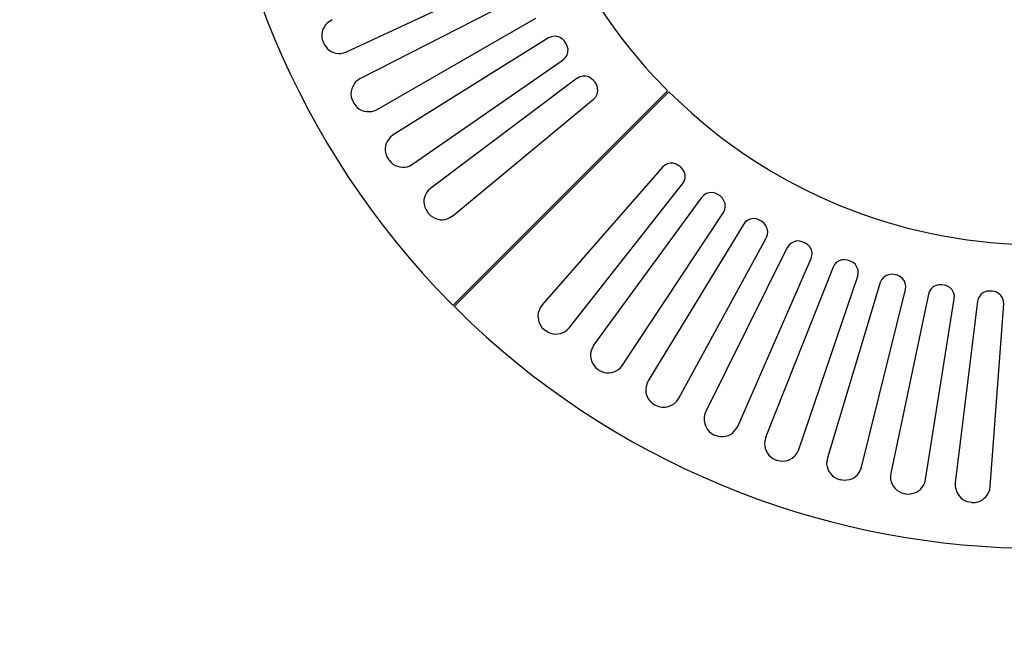
# Model space of a CAD drawing. Units: millimetres. Extents: x -185 to 205, y -143 to 145.
# Drawn here: x 10 to 89, y -88 to -38 of the extents above; entities that cross this region are included whole.
import ezdxf

# ---------------------------------------------------------------- set-up
doc = ezdxf.new("R2010")
doc.units = ezdxf.units.MM
doc.header["$MEASUREMENT"] = 0
doc.layers.add('Camada 1', color=7, linetype='Continuous')

msp = doc.modelspace()

# ---------------------------------------------------------------- linework, layer by layer
at = {"layer": 'Camada 1', "lineweight": 9}
for points in [[(-185.0079, 143.5453), (-185.0079, 143.5453), (-185.0079, -143.4747), (-185.0079, -143.4747), (-185.0079, -143.4747), (-185.0079, -143.4747), (22.1291, -143.4747), (22.1291, -143.4747)], [(205.0091, -130.5631), (205.0091, -130.5631), (205.0091, 143.5453), (205.0091, 143.5453), (205.0091, 143.5453), (205.0091, 143.5453), (-185.0079, 143.5453), (-185.0079, 143.5453)]]:
    msp.add_open_spline(points, degree=3, knots=[0, 0, 0, 0, 0.3333333, 0.3333333, 0.3333333, 0.3333333, 1, 1, 1, 1], dxfattribs=at)
at = {"layer": 'Camada 1', "lineweight": 25}
for points, knots in [([(44.8197, 33.2881), (44.8197, 33.2881), (43.4862, 31.9335), (43.4862, 31.9335), (43.4862, 31.9335), (19.3333, 6.1493), (19.3333, -33.5954), (43.4862, -59.3796), (43.4862, -59.3796), (43.4862, -59.3796), (44.8197, -60.7342), (44.8197, -60.7342)], [0, 0, 0, 0, 0.25, 0.25, 0.25, 0.25, 0.5, 0.5, 0.5, 0.5, 1, 1, 1, 1]), ([(62.0494, 16.0373), (62.0494, 16.0373), (61.0122, 14.9578), (61.0122, 14.9578), (61.0122, 14.9578), (45.9977, -1.2608), (45.9977, -26.1853), (61.0122, -42.4039), (61.0122, -42.4039), (61.0122, -42.4039), (62.0494, -43.4834), (62.0494, -43.4834)], [0, 0, 0, 0, 0.25, 0.25, 0.25, 0.25, 0.5, 0.5, 0.5, 0.5, 1, 1, 1, 1]), ([(35.1254, -37.7896), (35.1254, -37.7896), (34.8926, -37.9166), (34.8926, -37.9166), (34.8926, -37.9166), (34.3934, -38.2453), (34.1828, -38.7996), (34.3211, -39.3771), (34.3211, -39.3771), (34.3211, -39.3771), (34.4057, -39.6522), (34.4057, -39.6522)], [0, 0, 0, 0, 0.25, 0.25, 0.25, 0.25, 0.5, 0.5, 0.5, 0.5, 1, 1, 1, 1]), ([(53.7944, -39.5041), (53.7944, -39.5041), (53.6251, -39.3347), (53.6251, -39.3347), (53.6251, -39.3347), (53.6251, -39.3347), (53.4346, -39.2077), (53.4346, -39.2077), (53.4346, -39.2077), (53.4346, -39.2077), (53.2017, -39.1231), (53.2017, -39.1231), (53.2017, -39.1231), (53.2017, -39.1231), (52.9689, -39.1019), (52.9689, -39.1019), (52.9689, -39.1019), (52.9689, -39.1019), (52.7361, -39.1442), (52.7361, -39.1442), (52.7361, -39.1442), (52.7361, -39.1442), (52.5032, -39.2501), (52.5032, -39.2501)], [0, 0, 0, 0, 0.1428571, 0.1428571, 0.1428571, 0.1428571, 0.2857143, 0.2857143, 0.2857143, 0.2857143, 0.4285714, 0.4285714, 0.4285714, 0.4285714, 0.5714286, 0.5714286, 0.5714286, 0.5714286, 0.7142857, 0.7142857, 0.7142857, 0.7142857, 1, 1, 1, 1]), ([(34.4481, -39.7157), (34.4481, -39.7157), (34.5962, -39.9274), (34.5962, -39.9274), (34.5962, -39.9274), (34.8689, -40.3923), (35.511, -40.585), (36.0144, -40.4566), (36.0144, -40.4566), (36.0144, -40.4566), (36.2896, -40.3719), (36.2896, -40.3719)], [0, 0, 0, 0, 0.25, 0.25, 0.25, 0.25, 0.5, 0.5, 0.5, 0.5, 1, 1, 1, 1]), ([(53.6674, -41.0069), (53.6674, -41.0069), (53.8367, -40.8376), (53.8367, -40.8376), (53.8367, -40.8376), (53.8367, -40.8376), (53.9849, -40.6259), (53.9849, -40.6259), (53.9849, -40.6259), (53.9849, -40.6259), (54.0484, -40.3931), (54.0484, -40.3931), (54.0484, -40.3931), (54.0484, -40.3931), (54.0696, -40.1391), (54.0696, -40.1391), (54.0696, -40.1391), (54.0696, -40.1391), (54.0061, -39.9062), (54.0061, -39.9062), (54.0061, -39.9062), (54.0061, -39.9062), (53.9002, -39.6734), (53.9002, -39.6734)], [0, 0, 0, 0, 0.1428571, 0.1428571, 0.1428571, 0.1428571, 0.2857143, 0.2857143, 0.2857143, 0.2857143, 0.4285714, 0.4285714, 0.4285714, 0.4285714, 0.5714286, 0.5714286, 0.5714286, 0.5714286, 0.7142857, 0.7142857, 0.7142857, 0.7142857, 1, 1, 1, 1]), ([(37.3691, -42.5097), (37.3691, -42.5097), (37.1362, -42.6579), (37.1362, -42.6579), (37.1362, -42.6579), (36.7446, -42.9528), (36.4882, -43.6975), (36.6917, -44.1607), (36.6917, -44.1607), (36.6917, -44.1607), (36.8187, -44.4147), (36.8187, -44.4147)], [0, 0, 0, 0, 0.25, 0.25, 0.25, 0.25, 0.5, 0.5, 0.5, 0.5, 1, 1, 1, 1]), ([(56.1227, -42.6579), (56.1227, -42.6579), (55.9322, -42.5097), (55.9322, -42.5097), (55.9322, -42.5097), (55.9322, -42.5097), (55.7206, -42.3827), (55.7206, -42.3827), (55.7206, -42.3827), (55.7206, -42.3827), (55.4877, -42.3192), (55.4877, -42.3192), (55.4877, -42.3192), (55.4877, -42.3192), (55.2549, -42.3192), (55.2549, -42.3192), (55.2549, -42.3192), (55.2549, -42.3192), (55.0221, -42.3827), (55.0221, -42.3827), (55.0221, -42.3827), (55.0221, -42.3827), (54.8104, -42.5097), (54.8104, -42.5097)], [0, 0, 0, 0, 0.1428571, 0.1428571, 0.1428571, 0.1428571, 0.2857143, 0.2857143, 0.2857143, 0.2857143, 0.4285714, 0.4285714, 0.4285714, 0.4285714, 0.5714286, 0.5714286, 0.5714286, 0.5714286, 0.7142857, 0.7142857, 0.7142857, 0.7142857, 1, 1, 1, 1]), ([(56.1227, -44.1607), (56.1227, -44.1607), (56.2921, -43.9702), (56.2921, -43.9702), (56.2921, -43.9702), (56.2921, -43.9702), (56.3979, -43.7585), (56.3979, -43.7585), (56.3979, -43.7585), (56.3979, -43.7585), (56.4614, -43.5045), (56.4614, -43.5045), (56.4614, -43.5045), (56.4614, -43.5045), (56.4402, -43.2505), (56.4402, -43.2505), (56.4402, -43.2505), (56.4402, -43.2505), (56.3767, -43.0177), (56.3767, -43.0177), (56.3767, -43.0177), (56.3767, -43.0177), (56.2497, -42.806), (56.2497, -42.806)], [0, 0, 0, 0, 0.1428571, 0.1428571, 0.1428571, 0.1428571, 0.2857143, 0.2857143, 0.2857143, 0.2857143, 0.4285714, 0.4285714, 0.4285714, 0.4285714, 0.5714286, 0.5714286, 0.5714286, 0.5714286, 0.7142857, 0.7142857, 0.7142857, 0.7142857, 1, 1, 1, 1]), ([(62.1552, -43.5681), (62.1552, -43.5681), (63.2559, -44.6052), (63.2559, -44.6052), (63.2559, -44.6052), (79.3637, -59.6103), (104.4674, -59.6103), (120.5752, -44.6052), (120.5752, -44.6052), (120.5752, -44.6052), (121.6759, -43.5681), (121.6759, -43.5681)], [0, 0, 0, 0, 0.25, 0.25, 0.25, 0.25, 0.5, 0.5, 0.5, 0.5, 1, 1, 1, 1]), ([(36.8611, -44.4782), (36.8611, -44.4782), (37.0092, -44.7111), (37.0092, -44.7111), (37.0092, -44.7111), (37.3684, -45.1446), (37.9642, -45.2579), (38.4909, -45.1132), (38.4909, -45.1132), (38.4909, -45.1132), (38.7237, -44.9862), (38.7237, -44.9862)], [0, 0, 0, 0, 0.25, 0.25, 0.25, 0.25, 0.5, 0.5, 0.5, 0.5, 1, 1, 1, 1]), ([(40.0361, -47.0394), (40.0361, -47.0394), (39.8032, -47.2087), (39.8032, -47.2087), (39.8032, -47.2087), (39.3693, -47.6624), (39.2677, -48.1676), (39.4857, -48.7539), (39.4857, -48.7539), (39.4857, -48.7539), (39.6339, -48.9867), (39.6339, -48.9867)], [0, 0, 0, 0, 0.25, 0.25, 0.25, 0.25, 0.5, 0.5, 0.5, 0.5, 1, 1, 1, 1]), ([(39.6762, -49.0502), (39.6762, -49.0502), (39.8456, -49.2619), (39.8456, -49.2619), (39.8456, -49.2619), (40.2026, -49.6217), (40.8852, -49.7621), (41.3484, -49.537), (41.3484, -49.537), (41.3484, -49.537), (41.5812, -49.3889), (41.5812, -49.3889)], [0, 0, 0, 0, 0.25, 0.25, 0.25, 0.25, 0.5, 0.5, 0.5, 0.5, 1, 1, 1, 1]), ([(62.9596, -49.5159), (62.9596, -49.5159), (62.7479, -49.3889), (62.7479, -49.3889), (62.7479, -49.3889), (62.7479, -49.3889), (62.5151, -49.3254), (62.5151, -49.3254), (62.5151, -49.3254), (62.5151, -49.3254), (62.2822, -49.3042), (62.2822, -49.3042), (62.2822, -49.3042), (62.2822, -49.3042), (62.0494, -49.3677), (62.0494, -49.3677), (62.0494, -49.3677), (62.0494, -49.3677), (61.8377, -49.4736), (61.8377, -49.4736), (61.8377, -49.4736), (61.8377, -49.4736), (61.6472, -49.6217), (61.6472, -49.6217)], [0, 0, 0, 0, 0.1428571, 0.1428571, 0.1428571, 0.1428571, 0.2857143, 0.2857143, 0.2857143, 0.2857143, 0.4285714, 0.4285714, 0.4285714, 0.4285714, 0.5714286, 0.5714286, 0.5714286, 0.5714286, 0.7142857, 0.7142857, 0.7142857, 0.7142857, 1, 1, 1, 1]), ([(63.2771, -50.9764), (63.2771, -50.9764), (63.4041, -50.7647), (63.4041, -50.7647), (63.4041, -50.7647), (63.4041, -50.7647), (63.4887, -50.5107), (63.4887, -50.5107), (63.4887, -50.5107), (63.4887, -50.5107), (63.4887, -50.2779), (63.4887, -50.2779), (63.4887, -50.2779), (63.4887, -50.2779), (63.4252, -50.0239), (63.4252, -50.0239), (63.4252, -50.0239), (63.4252, -50.0239), (63.2982, -49.8122), (63.2982, -49.8122), (63.2982, -49.8122), (63.2982, -49.8122), (63.1289, -49.6429), (63.1289, -49.6429)], [0, 0, 0, 0, 0.1428571, 0.1428571, 0.1428571, 0.1428571, 0.2857143, 0.2857143, 0.2857143, 0.2857143, 0.4285714, 0.4285714, 0.4285714, 0.4285714, 0.5714286, 0.5714286, 0.5714286, 0.5714286, 0.7142857, 0.7142857, 0.7142857, 0.7142857, 1, 1, 1, 1]), ([(43.0417, -51.3151), (43.0417, -51.3151), (42.8301, -51.5056), (42.8301, -51.5056), (42.8301, -51.5056), (42.4307, -52.0813), (42.376, -52.42), (42.6607, -53.0719), (42.6607, -53.0719), (42.6607, -53.0719), (42.8089, -53.2836), (42.8089, -53.2836)], [0, 0, 0, 0, 0.25, 0.25, 0.25, 0.25, 0.5, 0.5, 0.5, 0.5, 1, 1, 1, 1]), ([(66.1134, -51.8231), (66.1134, -51.8231), (65.9017, -51.7172), (65.9017, -51.7172), (65.9017, -51.7172), (65.9017, -51.7172), (65.6477, -51.6749), (65.6477, -51.6749), (65.6477, -51.6749), (65.6477, -51.6749), (65.4149, -51.6961), (65.4149, -51.6961), (65.4149, -51.6961), (65.4149, -51.6961), (65.1821, -51.7596), (65.1821, -51.7596), (65.1821, -51.7596), (65.1821, -51.7596), (64.9916, -51.8866), (64.9916, -51.8866), (64.9916, -51.8866), (64.9916, -51.8866), (64.8222, -52.0559), (64.8222, -52.0559)], [0, 0, 0, 0, 0.1428571, 0.1428571, 0.1428571, 0.1428571, 0.2857143, 0.2857143, 0.2857143, 0.2857143, 0.4285714, 0.4285714, 0.4285714, 0.4285714, 0.5714286, 0.5714286, 0.5714286, 0.5714286, 0.7142857, 0.7142857, 0.7142857, 0.7142857, 1, 1, 1, 1]), ([(66.5579, -53.2836), (66.5579, -53.2836), (66.6637, -53.0507), (66.6637, -53.0507), (66.6637, -53.0507), (66.6637, -53.0507), (66.7061, -52.8179), (66.7061, -52.8179), (66.7061, -52.8179), (66.7061, -52.8179), (66.6849, -52.5639), (66.6849, -52.5639), (66.6849, -52.5639), (66.6849, -52.5639), (66.6002, -52.3311), (66.6002, -52.3311), (66.6002, -52.3311), (66.6002, -52.3311), (66.4732, -52.1194), (66.4732, -52.1194), (66.4732, -52.1194), (66.4732, -52.1194), (66.2827, -51.9501), (66.2827, -51.9501)], [0, 0, 0, 0, 0.1428571, 0.1428571, 0.1428571, 0.1428571, 0.2857143, 0.2857143, 0.2857143, 0.2857143, 0.4285714, 0.4285714, 0.4285714, 0.4285714, 0.5714286, 0.5714286, 0.5714286, 0.5714286, 0.7142857, 0.7142857, 0.7142857, 0.7142857, 1, 1, 1, 1]), ([(42.8512, -53.3471), (42.8512, -53.3471), (43.0417, -53.5376), (43.0417, -53.5376), (43.0417, -53.5376), (43.5525, -53.9016), (43.9956, -53.9739), (44.5657, -53.6857), (44.5657, -53.6857), (44.5657, -53.6857), (44.7774, -53.5376), (44.7774, -53.5376)], [0, 0, 0, 0, 0.25, 0.25, 0.25, 0.25, 0.5, 0.5, 0.5, 0.5, 1, 1, 1, 1]), ([(69.4154, -53.8762), (69.4154, -53.8762), (69.2037, -53.7916), (69.2037, -53.7916), (69.2037, -53.7916), (69.2037, -53.7916), (68.9709, -53.7704), (68.9709, -53.7704), (68.9709, -53.7704), (68.9709, -53.7704), (68.7169, -53.8127), (68.7169, -53.8127), (68.7169, -53.8127), (68.7169, -53.8127), (68.5052, -53.8974), (68.5052, -53.8974), (68.5052, -53.8974), (68.5052, -53.8974), (68.3147, -54.0456), (68.3147, -54.0456), (68.3147, -54.0456), (68.3147, -54.0456), (68.1666, -54.2361), (68.1666, -54.2361)], [0, 0, 0, 0, 0.1428571, 0.1428571, 0.1428571, 0.1428571, 0.2857143, 0.2857143, 0.2857143, 0.2857143, 0.4285714, 0.4285714, 0.4285714, 0.4285714, 0.5714286, 0.5714286, 0.5714286, 0.5714286, 0.7142857, 0.7142857, 0.7142857, 0.7142857, 1, 1, 1, 1]), ([(70.0081, -55.2732), (70.0081, -55.2732), (70.0927, -55.0615), (70.0927, -55.0615), (70.0927, -55.0615), (70.0927, -55.0615), (70.1139, -54.8075), (70.1139, -54.8075), (70.1139, -54.8075), (70.1139, -54.8075), (70.0716, -54.5535), (70.0716, -54.5535), (70.0716, -54.5535), (70.0716, -54.5535), (69.9657, -54.3419), (69.9657, -54.3419), (69.9657, -54.3419), (69.9657, -54.3419), (69.8176, -54.1302), (69.8176, -54.1302), (69.8176, -54.1302), (69.8176, -54.1302), (69.6059, -53.982), (69.6059, -53.982)], [0, 0, 0, 0, 0.1428571, 0.1428571, 0.1428571, 0.1428571, 0.2857143, 0.2857143, 0.2857143, 0.2857143, 0.4285714, 0.4285714, 0.4285714, 0.4285714, 0.5714286, 0.5714286, 0.5714286, 0.5714286, 0.7142857, 0.7142857, 0.7142857, 0.7142857, 1, 1, 1, 1]), ([(72.9291, -55.6542), (72.9291, -55.6542), (72.6962, -55.5907), (72.6962, -55.5907), (72.6962, -55.5907), (72.6962, -55.5907), (72.4634, -55.5696), (72.4634, -55.5696), (72.4634, -55.5696), (72.4634, -55.5696), (72.2306, -55.6331), (72.2306, -55.6331), (72.2306, -55.6331), (72.2306, -55.6331), (72.0189, -55.7389), (72.0189, -55.7389), (72.0189, -55.7389), (72.0189, -55.7389), (71.8284, -55.8871), (71.8284, -55.8871), (71.8284, -55.8871), (71.8284, -55.8871), (71.7014, -56.0987), (71.7014, -56.0987)], [0, 0, 0, 0, 0.1428571, 0.1428571, 0.1428571, 0.1428571, 0.2857143, 0.2857143, 0.2857143, 0.2857143, 0.4285714, 0.4285714, 0.4285714, 0.4285714, 0.5714286, 0.5714286, 0.5714286, 0.5714286, 0.7142857, 0.7142857, 0.7142857, 0.7142857, 1, 1, 1, 1]), ([(73.6064, -56.9877), (73.6064, -56.9877), (73.6699, -56.7549), (73.6699, -56.7549), (73.6699, -56.7549), (73.6699, -56.7549), (73.6911, -56.5009), (73.6911, -56.5009), (73.6911, -56.5009), (73.6911, -56.5009), (73.6276, -56.268), (73.6276, -56.268), (73.6276, -56.268), (73.6276, -56.268), (73.5006, -56.0352), (73.5006, -56.0352), (73.5006, -56.0352), (73.5006, -56.0352), (73.3312, -55.8659), (73.3312, -55.8659), (73.3312, -55.8659), (73.3312, -55.8659), (73.1196, -55.7389), (73.1196, -55.7389)], [0, 0, 0, 0, 0.1428571, 0.1428571, 0.1428571, 0.1428571, 0.2857143, 0.2857143, 0.2857143, 0.2857143, 0.4285714, 0.4285714, 0.4285714, 0.4285714, 0.5714286, 0.5714286, 0.5714286, 0.5714286, 0.7142857, 0.7142857, 0.7142857, 0.7142857, 1, 1, 1, 1]), ([(76.5486, -57.1147), (76.5486, -57.1147), (76.3157, -57.0724), (76.3157, -57.0724), (76.3157, -57.0724), (76.3157, -57.0724), (76.0829, -57.0935), (76.0829, -57.0935), (76.0829, -57.0935), (76.0829, -57.0935), (75.8501, -57.157), (75.8501, -57.157), (75.8501, -57.157), (75.8501, -57.157), (75.6384, -57.284), (75.6384, -57.284), (75.6384, -57.284), (75.6384, -57.284), (75.4902, -57.4534), (75.4902, -57.4534), (75.4902, -57.4534), (75.4902, -57.4534), (75.3632, -57.665), (75.3632, -57.665)], [0, 0, 0, 0, 0.1428571, 0.1428571, 0.1428571, 0.1428571, 0.2857143, 0.2857143, 0.2857143, 0.2857143, 0.4285714, 0.4285714, 0.4285714, 0.4285714, 0.5714286, 0.5714286, 0.5714286, 0.5714286, 0.7142857, 0.7142857, 0.7142857, 0.7142857, 1, 1, 1, 1]), ([(77.3529, -58.3847), (77.3529, -58.3847), (77.3952, -58.1519), (77.3952, -58.1519), (77.3952, -58.1519), (77.3952, -58.1519), (77.3741, -57.8979), (77.3741, -57.8979), (77.3741, -57.8979), (77.3741, -57.8979), (77.2894, -57.6651), (77.2894, -57.6651), (77.2894, -57.6651), (77.2894, -57.6651), (77.1624, -57.4534), (77.1624, -57.4534), (77.1624, -57.4534), (77.1624, -57.4534), (76.9719, -57.3052), (76.9719, -57.3052), (76.9719, -57.3052), (76.9719, -57.3052), (76.7391, -57.1782), (76.7391, -57.1782)], [0, 0, 0, 0, 0.1428571, 0.1428571, 0.1428571, 0.1428571, 0.2857143, 0.2857143, 0.2857143, 0.2857143, 0.4285714, 0.4285714, 0.4285714, 0.4285714, 0.5714286, 0.5714286, 0.5714286, 0.5714286, 0.7142857, 0.7142857, 0.7142857, 0.7142857, 1, 1, 1, 1]), ([(80.2951, -58.2577), (80.2951, -58.2577), (80.0622, -58.2366), (80.0622, -58.2366), (80.0622, -58.2366), (80.0622, -58.2366), (79.8082, -58.2789), (79.8082, -58.2789), (79.8082, -58.2789), (79.8082, -58.2789), (79.5966, -58.3636), (79.5966, -58.3636), (79.5966, -58.3636), (79.5966, -58.3636), (79.4061, -58.5117), (79.4061, -58.5117), (79.4061, -58.5117), (79.4061, -58.5117), (79.2579, -58.7022), (79.2579, -58.7022), (79.2579, -58.7022), (79.2579, -58.7022), (79.1521, -58.9139), (79.1521, -58.9139)], [0, 0, 0, 0, 0.1428571, 0.1428571, 0.1428571, 0.1428571, 0.2857143, 0.2857143, 0.2857143, 0.2857143, 0.4285714, 0.4285714, 0.4285714, 0.4285714, 0.5714286, 0.5714286, 0.5714286, 0.5714286, 0.7142857, 0.7142857, 0.7142857, 0.7142857, 1, 1, 1, 1]), ([(81.1841, -59.4642), (81.1841, -59.4642), (81.2052, -59.2102), (81.2052, -59.2102), (81.2052, -59.2102), (81.2052, -59.2102), (81.1629, -58.9774), (81.1629, -58.9774), (81.1629, -58.9774), (81.1629, -58.9774), (81.0782, -58.7445), (81.0782, -58.7445), (81.0782, -58.7445), (81.0782, -58.7445), (80.9089, -58.554), (80.9089, -58.554), (80.9089, -58.554), (80.9089, -58.554), (80.7184, -58.4059), (80.7184, -58.4059), (80.7184, -58.4059), (80.7184, -58.4059), (80.4856, -58.3), (80.4856, -58.3)], [0, 0, 0, 0, 0.1428571, 0.1428571, 0.1428571, 0.1428571, 0.2857143, 0.2857143, 0.2857143, 0.2857143, 0.4285714, 0.4285714, 0.4285714, 0.4285714, 0.5714286, 0.5714286, 0.5714286, 0.5714286, 0.7142857, 0.7142857, 0.7142857, 0.7142857, 1, 1, 1, 1]), ([(84.1051, -59.1044), (84.1051, -59.1044), (83.8722, -59.0832), (83.8722, -59.0832), (83.8722, -59.0832), (83.8722, -59.0832), (83.6394, -59.1467), (83.6394, -59.1467), (83.6394, -59.1467), (83.6394, -59.1467), (83.4066, -59.2525), (83.4066, -59.2525), (83.4066, -59.2525), (83.4066, -59.2525), (83.2372, -59.4219), (83.2372, -59.4219), (83.2372, -59.4219), (83.2372, -59.4219), (83.1102, -59.6124), (83.1102, -59.6124), (83.1102, -59.6124), (83.1102, -59.6124), (83.0256, -59.8452), (83.0256, -59.8452)], [0, 0, 0, 0, 0.1428571, 0.1428571, 0.1428571, 0.1428571, 0.2857143, 0.2857143, 0.2857143, 0.2857143, 0.4285714, 0.4285714, 0.4285714, 0.4285714, 0.5714286, 0.5714286, 0.5714286, 0.5714286, 0.7142857, 0.7142857, 0.7142857, 0.7142857, 1, 1, 1, 1]), ([(85.0999, -60.2051), (85.0999, -60.2051), (85.1211, -59.9511), (85.1211, -59.9511), (85.1211, -59.9511), (85.1211, -59.9511), (85.0576, -59.7182), (85.0576, -59.7182), (85.0576, -59.7182), (85.0576, -59.7182), (84.9306, -59.5066), (84.9306, -59.5066), (84.9306, -59.5066), (84.9306, -59.5066), (84.7612, -59.3161), (84.7612, -59.3161), (84.7612, -59.3161), (84.7612, -59.3161), (84.5496, -59.1891), (84.5496, -59.1891), (84.5496, -59.1891), (84.5496, -59.1891), (84.3167, -59.1256), (84.3167, -59.1256)], [0, 0, 0, 0, 0.1428571, 0.1428571, 0.1428571, 0.1428571, 0.2857143, 0.2857143, 0.2857143, 0.2857143, 0.4285714, 0.4285714, 0.4285714, 0.4285714, 0.5714286, 0.5714286, 0.5714286, 0.5714286, 0.7142857, 0.7142857, 0.7142857, 0.7142857, 1, 1, 1, 1]), ([(87.9786, -59.5912), (87.9786, -59.5912), (87.7457, -59.6124), (87.7457, -59.6124), (87.7457, -59.6124), (87.7457, -59.6124), (87.5129, -59.6759), (87.5129, -59.6759), (87.5129, -59.6759), (87.5129, -59.6759), (87.3012, -59.8029), (87.3012, -59.8029), (87.3012, -59.8029), (87.3012, -59.8029), (87.1531, -59.9934), (87.1531, -59.9934), (87.1531, -59.9934), (87.1531, -59.9934), (87.0261, -60.1839), (87.0261, -60.1839), (87.0261, -60.1839), (87.0261, -60.1839), (86.9626, -60.4379), (86.9626, -60.4379)], [0, 0, 0, 0, 0.1428571, 0.1428571, 0.1428571, 0.1428571, 0.2857143, 0.2857143, 0.2857143, 0.2857143, 0.4285714, 0.4285714, 0.4285714, 0.4285714, 0.5714286, 0.5714286, 0.5714286, 0.5714286, 0.7142857, 0.7142857, 0.7142857, 0.7142857, 1, 1, 1, 1]), ([(89.0792, -60.6284), (89.0792, -60.6284), (89.0581, -60.3956), (89.0581, -60.3956), (89.0581, -60.3956), (89.0581, -60.3956), (88.9946, -60.1416), (88.9946, -60.1416), (88.9946, -60.1416), (88.9946, -60.1416), (88.8464, -59.9511), (88.8464, -59.9511), (88.8464, -59.9511), (88.8464, -59.9511), (88.6559, -59.7817), (88.6559, -59.7817), (88.6559, -59.7817), (88.6559, -59.7817), (88.4442, -59.6547), (88.4442, -59.6547), (88.4442, -59.6547), (88.4442, -59.6547), (88.1902, -59.6124), (88.1902, -59.6124)], [0, 0, 0, 0, 0.1428571, 0.1428571, 0.1428571, 0.1428571, 0.2857143, 0.2857143, 0.2857143, 0.2857143, 0.4285714, 0.4285714, 0.4285714, 0.4285714, 0.5714286, 0.5714286, 0.5714286, 0.5714286, 0.7142857, 0.7142857, 0.7142857, 0.7142857, 1, 1, 1, 1]), ([(44.9044, -60.8189), (44.9044, -60.8189), (46.2591, -62.1524), (46.2591, -62.1524), (46.2591, -62.1524), (72.0429, -86.3053), (111.7882, -86.3053), (137.5721, -62.1524), (137.5721, -62.1524), (137.5721, -62.1524), (138.9267, -60.8189), (138.9267, -60.8189)], [0, 0, 0, 0, 0.25, 0.25, 0.25, 0.25, 0.5, 0.5, 0.5, 0.5, 1, 1, 1, 1]), ([(51.9952, -60.7131), (51.9952, -60.7131), (51.8259, -60.9459), (51.8259, -60.9459), (51.8259, -60.9459), (51.5377, -61.4948), (51.6167, -62.0208), (51.9741, -62.5122), (51.9741, -62.5122), (51.9741, -62.5122), (52.1857, -62.7027), (52.1857, -62.7027)], [0, 0, 0, 0, 0.25, 0.25, 0.25, 0.25, 0.5, 0.5, 0.5, 0.5, 1, 1, 1, 1]), ([(52.2492, -62.7451), (52.2492, -62.7451), (52.4609, -62.8932), (52.4609, -62.8932), (52.4609, -62.8932), (52.9364, -63.1497), (53.5954, -63.0908), (53.9849, -62.7027), (53.9849, -62.7027), (53.9849, -62.7027), (54.1754, -62.5122), (54.1754, -62.5122)], [0, 0, 0, 0, 0.25, 0.25, 0.25, 0.25, 0.5, 0.5, 0.5, 0.5, 1, 1, 1, 1]), ([(56.1439, -63.9516), (56.1439, -63.9516), (55.9957, -64.1844), (55.9957, -64.1844), (55.9957, -64.1844), (55.7505, -64.7164), (55.8733, -65.3097), (56.2709, -65.7296), (56.2709, -65.7296), (56.2709, -65.7296), (56.4826, -65.8989), (56.4826, -65.8989)], [0, 0, 0, 0, 0.25, 0.25, 0.25, 0.25, 0.5, 0.5, 0.5, 0.5, 1, 1, 1, 1]), ([(56.5461, -65.9412), (56.5461, -65.9412), (56.7789, -66.0682), (56.7789, -66.0682), (56.7789, -66.0682), (57.3158, -66.288), (57.8637, -66.1691), (58.2817, -65.7719), (58.2817, -65.7719), (58.2817, -65.7719), (58.4511, -65.5602), (58.4511, -65.5602)], [0, 0, 0, 0, 0.25, 0.25, 0.25, 0.25, 0.5, 0.5, 0.5, 0.5, 1, 1, 1, 1]), ([(60.5042, -66.8091), (60.5042, -66.8091), (60.3984, -67.0631), (60.3984, -67.0631), (60.3984, -67.0631), (60.2047, -67.6808), (60.3487, -68.1369), (60.8006, -68.5871), (60.8006, -68.5871), (60.8006, -68.5871), (61.0334, -68.7352), (61.0334, -68.7352)], [0, 0, 0, 0, 0.25, 0.25, 0.25, 0.25, 0.5, 0.5, 0.5, 0.5, 1, 1, 1, 1]), ([(61.0969, -68.7564), (61.0969, -68.7564), (61.3509, -68.8622), (61.3509, -68.8622), (61.3509, -68.8622), (61.3509, -68.8622), (61.6049, -68.9257), (61.6049, -68.9257), (61.6049, -68.9257), (61.6049, -68.9257), (61.8801, -68.9257), (61.8801, -68.9257), (61.8801, -68.9257), (61.8801, -68.9257), (62.1341, -68.8622), (62.1341, -68.8622), (62.1341, -68.8622), (62.1341, -68.8622), (62.3881, -68.7776), (62.3881, -68.7776), (62.3881, -68.7776), (62.3881, -68.7776), (62.6209, -68.6294), (62.6209, -68.6294), (62.6209, -68.6294), (62.6209, -68.6294), (62.8114, -68.4389), (62.8114, -68.4389), (62.8114, -68.4389), (62.8114, -68.4389), (62.9596, -68.2061), (62.9596, -68.2061)], [0, 0, 0, 0, 0.1111111, 0.1111111, 0.1111111, 0.1111111, 0.2222222, 0.2222222, 0.2222222, 0.2222222, 0.3333333, 0.3333333, 0.3333333, 0.3333333, 0.4444444, 0.4444444, 0.4444444, 0.4444444, 0.5555556, 0.5555556, 0.5555556, 0.5555556, 0.6666667, 0.6666667, 0.6666667, 0.6666667, 0.7777778, 0.7777778, 0.7777778, 0.7777778, 1, 1, 1, 1]), ([(65.1397, -69.2856), (65.1397, -69.2856), (65.0339, -69.5396), (65.0339, -69.5396), (65.0339, -69.5396), (64.8945, -70.1206), (65.1119, -70.6452), (65.5631, -71.0212), (65.5631, -71.0212), (65.5631, -71.0212), (65.8171, -71.1694), (65.8171, -71.1694)], [0, 0, 0, 0, 0.25, 0.25, 0.25, 0.25, 0.5, 0.5, 0.5, 0.5, 1, 1, 1, 1]), ([(65.8806, -71.1906), (65.8806, -71.1906), (66.1346, -71.2541), (66.1346, -71.2541), (66.1346, -71.2541), (66.68, -71.3906), (67.2458, -71.1803), (67.5527, -70.7037), (67.5527, -70.7037), (67.5527, -70.7037), (67.7009, -70.4709), (67.7009, -70.4709)], [0, 0, 0, 0, 0.25, 0.25, 0.25, 0.25, 0.5, 0.5, 0.5, 0.5, 1, 1, 1, 1]), ([(69.9657, -71.3599), (69.9657, -71.3599), (69.8811, -71.6351), (69.8811, -71.6351), (69.8811, -71.6351), (69.7918, -72.2309), (70.037, -72.723), (70.5372, -73.0532), (70.5372, -73.0532), (70.5372, -73.0532), (70.7912, -73.1802), (70.7912, -73.1802)], [0, 0, 0, 0, 0.25, 0.25, 0.25, 0.25, 0.5, 0.5, 0.5, 0.5, 1, 1, 1, 1]), ([(70.8547, -73.2014), (70.8547, -73.2014), (71.1087, -73.2437), (71.1087, -73.2437), (71.1087, -73.2437), (71.6224, -73.351), (72.2436, -73.055), (72.4846, -72.5876), (72.4846, -72.5876), (72.4846, -72.5876), (72.6116, -72.3336), (72.6116, -72.3336)], [0, 0, 0, 0, 0.25, 0.25, 0.25, 0.25, 0.5, 0.5, 0.5, 0.5, 1, 1, 1, 1]), ([(74.9187, -73.0109), (74.9187, -73.0109), (74.8552, -73.2861), (74.8552, -73.2861), (74.8552, -73.2861), (74.7875, -73.8265), (75.1498, -74.4326), (75.6384, -74.6619), (75.6384, -74.6619), (75.6384, -74.6619), (75.8924, -74.7466), (75.8924, -74.7466)], [0, 0, 0, 0, 0.25, 0.25, 0.25, 0.25, 0.5, 0.5, 0.5, 0.5, 1, 1, 1, 1]), ([(75.9771, -74.7466), (75.9771, -74.7466), (76.2522, -74.7889), (76.2522, -74.7889), (76.2522, -74.7889), (76.8844, -74.7695), (77.2541, -74.5603), (77.5646, -74.0057), (77.5646, -74.0057), (77.5646, -74.0057), (77.6492, -73.7517), (77.6492, -73.7517)], [0, 0, 0, 0, 0.25, 0.25, 0.25, 0.25, 0.5, 0.5, 0.5, 0.5, 1, 1, 1, 1]), ([(79.9987, -74.2386), (79.9987, -74.2386), (79.9776, -74.5137), (79.9776, -74.5137), (79.9776, -74.5137), (79.9666, -75.0877), (80.3325, -75.6024), (80.8666, -75.8049), (80.8666, -75.8049), (80.8666, -75.8049), (81.1417, -75.8684), (81.1417, -75.8684)], [0, 0, 0, 0, 0.25, 0.25, 0.25, 0.25, 0.5, 0.5, 0.5, 0.5, 1, 1, 1, 1]), ([(81.2264, -75.8896), (81.2264, -75.8896), (81.4804, -75.9107), (81.4804, -75.9107), (81.4804, -75.9107), (82.115, -75.8447), (82.4597, -75.5971), (82.7292, -75.0217), (82.7292, -75.0217), (82.7292, -75.0217), (82.7927, -74.7466), (82.7927, -74.7466)], [0, 0, 0, 0, 0.25, 0.25, 0.25, 0.25, 0.5, 0.5, 0.5, 0.5, 1, 1, 1, 1]), ([(85.1846, -75.0217), (85.1846, -75.0217), (85.1846, -75.2969), (85.1846, -75.2969), (85.1846, -75.2969), (85.2773, -75.8656), (85.6026, -76.3573), (86.1794, -76.5245), (86.1794, -76.5245), (86.1794, -76.5245), (86.4546, -76.5669), (86.4546, -76.5669)], [0, 0, 0, 0, 0.25, 0.25, 0.25, 0.25, 0.5, 0.5, 0.5, 0.5, 1, 1, 1, 1]), ([(86.5181, -76.5881), (86.5181, -76.5881), (86.7932, -76.5881), (86.7932, -76.5881), (86.7932, -76.5881), (87.3506, -76.514), (87.7916, -76.097), (87.9574, -75.5721), (87.9574, -75.5721), (87.9574, -75.5721), (87.9997, -75.3181), (87.9997, -75.3181)], [0, 0, 0, 0, 0.25, 0.25, 0.25, 0.25, 0.5, 0.5, 0.5, 0.5, 1, 1, 1, 1])]:
    msp.add_open_spline(points, degree=3, knots=knots, dxfattribs=at)
for points in [[(36.2684, -40.3719), (36.2684, -40.3719), (49.6034, -34.1489), (49.6034, -34.1489)], [(50.4712, -35.7999), (50.4712, -35.7999), (37.3902, -42.5097), (37.3902, -42.5097)], [(38.7237, -45.0074), (38.7237, -45.0074), (51.4872, -37.6626), (51.4872, -37.6626)], [(52.5032, -39.2501), (52.5032, -39.2501), (40.0149, -47.0394), (40.0149, -47.0394)], [(53.9002, -39.6734), (53.9002, -39.6734), (53.7944, -39.5041), (53.7944, -39.5041)], [(34.4057, -39.6311), (34.4057, -39.6311), (34.4481, -39.6946), (34.4481, -39.6946)], [(41.5812, -49.3889), (41.5812, -49.3889), (53.6674, -41.0069), (53.6674, -41.0069)], [(54.8104, -42.4886), (54.8104, -42.4886), (43.0417, -51.3151), (43.0417, -51.3151)], [(56.2497, -42.8061), (56.2497, -42.8061), (56.1227, -42.6579), (56.1227, -42.6579)], [(44.7986, -60.7554), (44.7986, -60.7554), (62.0494, -43.5046), (62.0494, -43.5046)], [(44.7986, -53.5376), (44.7986, -53.5376), (56.1227, -44.1607), (56.1227, -44.1607)], [(62.1552, -43.5892), (62.1552, -43.5892), (44.9044, -60.8401), (44.9044, -60.8401)], [(36.8187, -44.4147), (36.8187, -44.4147), (36.8611, -44.4994), (36.8611, -44.4994)], [(39.6127, -48.9867), (39.6127, -48.9867), (39.6551, -49.0502), (39.6551, -49.0502)], [(61.6472, -49.6217), (61.6472, -49.6217), (51.9952, -60.713), (51.9952, -60.713)], [(63.1289, -49.6429), (63.1289, -49.6429), (62.9596, -49.5159), (62.9596, -49.5159)], [(54.1754, -62.5334), (54.1754, -62.5334), (63.2771, -50.9764), (63.2771, -50.9764)], [(64.8011, -52.0771), (64.8011, -52.0771), (56.1227, -63.9516), (56.1227, -63.9516)], [(66.2827, -51.9501), (66.2827, -51.9501), (66.1134, -51.8442), (66.1134, -51.8442)], [(42.8089, -53.3047), (42.8089, -53.3047), (42.8512, -53.3682), (42.8512, -53.3682)], [(58.4511, -65.5602), (58.4511, -65.5602), (66.5579, -53.2836), (66.5579, -53.2836)], [(68.1666, -54.2361), (68.1666, -54.2361), (60.5042, -66.8091), (60.5042, -66.8091)], [(69.6059, -53.9821), (69.6059, -53.9821), (69.4366, -53.8974), (69.4366, -53.8974)], [(62.9807, -68.2061), (62.9807, -68.2061), (70.0081, -55.2944), (70.0081, -55.2944)], [(71.6802, -56.0987), (71.6802, -56.0987), (65.1397, -69.2856), (65.1397, -69.2856)], [(73.1196, -55.7389), (73.1196, -55.7389), (72.9291, -55.6542), (72.9291, -55.6542)], [(67.7009, -70.4709), (67.7009, -70.4709), (73.6064, -56.9877), (73.6064, -56.9877)], [(75.3632, -57.6651), (75.3632, -57.6651), (69.9446, -71.3599), (69.9446, -71.3599)], [(76.7391, -57.1782), (76.7391, -57.1782), (76.5486, -57.1147), (76.5486, -57.1147)], [(72.6116, -72.3336), (72.6116, -72.3336), (77.3529, -58.3847), (77.3529, -58.3847)], [(80.4856, -58.3212), (80.4856, -58.3212), (80.2951, -58.2577), (80.2951, -58.2577)], [(79.1521, -58.9139), (79.1521, -58.9139), (74.9187, -73.0109), (74.9187, -73.0109)], [(84.3167, -59.1256), (84.3167, -59.1256), (84.1051, -59.0832), (84.1051, -59.0832)], [(77.6492, -73.7517), (77.6492, -73.7517), (81.1841, -59.4642), (81.1841, -59.4642)], [(83.0256, -59.8452), (83.0256, -59.8452), (79.9987, -74.2386), (79.9987, -74.2386)], [(88.1902, -59.6124), (88.1902, -59.6124), (87.9997, -59.5912), (87.9997, -59.5912)], [(82.7927, -74.7466), (82.7927, -74.7466), (85.0999, -60.2262), (85.0999, -60.2262)], [(86.9837, -60.4167), (86.9837, -60.4167), (85.1846, -75.0217), (85.1846, -75.0217)], [(87.9997, -75.2969), (87.9997, -75.2969), (89.0792, -60.6284), (89.0792, -60.6284)], [(52.1646, -62.7027), (52.1646, -62.7027), (52.2281, -62.7662), (52.2281, -62.7662)], [(56.4826, -65.9201), (56.4826, -65.9201), (56.5461, -65.9412), (56.5461, -65.9412)], [(61.0334, -68.7352), (61.0334, -68.7352), (61.0969, -68.7564), (61.0969, -68.7564)], [(65.8171, -71.1482), (65.8171, -71.1482), (65.8806, -71.1905), (65.8806, -71.1905)], [(70.7912, -73.1591), (70.7912, -73.1591), (70.8547, -73.1802), (70.8547, -73.1802)], [(75.9136, -74.7466), (75.9136, -74.7466), (75.9771, -74.7677), (75.9771, -74.7677)], [(81.1417, -75.8896), (81.1417, -75.8896), (81.2052, -75.8896), (81.2052, -75.8896)], [(86.4546, -76.5669), (86.4546, -76.5669), (86.5392, -76.588), (86.5392, -76.588)]]:
    msp.add_open_spline(points, degree=3, dxfattribs=at)

doc.saveas('drawing.dxf')
